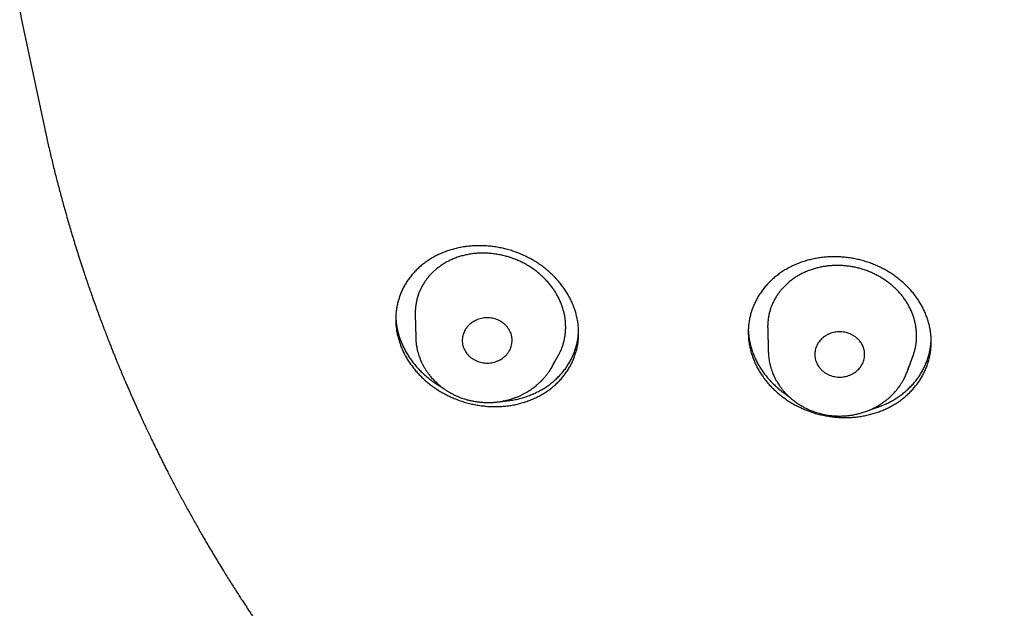
# Model space of a CAD drawing. Units: millimetres. Extents: x 8 to 501, y 12 to 615.
# Drawn here: x 215 to 245, y 534 to 552 of the extents above; entities that cross this region are included whole.
import ezdxf

# ---------------------------------------------------------------- set-up
doc = ezdxf.new("R2010")
doc.units = ezdxf.units.MM

msp = doc.modelspace()

# ---------------------------------------------------------------- linework, layer by layer
at = {"color": 7, "linetype": 'Continuous', "lineweight": 30}
for p, q in [((215.393, 551.521), (216.048, 548.423)), ((216.048, 548.423), (216.076, 548.293)), ((227.226, 542.656), (227.24, 541.984)), ((237.822, 542.26), (237.841, 541.549)), ((231.357, 541.124), (231.541, 541.459)), ((237.841, 541.611), (237.841, 541.549)), ((242.022, 540.959), (242.196, 541.435)), ((242.021, 540.96), (242.023, 540.966)), ((242.068, 541.109), (242.069, 541.111)), ((230.235, 540.169), (230.236, 540.169))]:
    msp.add_line(p, q, dxfattribs=at)
at = {"color": 7, "linetype": 'Continuous', "lineweight": 30, "flags": 128}
msp.add_lwpolyline([(215.334, 551.804), (215.393, 551.521)], dxfattribs=at)
at = {"color": 7, "linetype": 'Continuous', "lineweight": 30}
for points, knots in [([(216.077, 548.292), (216.094, 548.21), (216.139, 548.001), (216.216, 547.664), (216.307, 547.276), (216.404, 546.883), (216.506, 546.486), (216.614, 546.086), (216.726, 545.683), (216.844, 545.275), (216.973, 544.845), (217.115, 544.392), (217.238, 544.014), (217.333, 543.73), (217.397, 543.542), (217.462, 543.355), (217.529, 543.163), (217.599, 542.968), (217.671, 542.769), (217.74, 542.58), (217.808, 542.4), (217.872, 542.229), (217.934, 542.069), (217.991, 541.92), (218.046, 541.781), (218.097, 541.651), (218.146, 541.529), (218.192, 541.415), (218.235, 541.308), (218.275, 541.21), (218.311, 541.123), (218.343, 541.047), (218.371, 540.98), (218.396, 540.919), (218.417, 540.869), (218.435, 540.827), (218.449, 540.795), (218.46, 540.767), (218.473, 540.738), (218.487, 540.704), (218.505, 540.661), (218.526, 540.612), (218.55, 540.558), (218.575, 540.499), (218.602, 540.436), (218.636, 540.359), (218.676, 540.266), (218.724, 540.158), (218.776, 540.041), (218.831, 539.919), (218.888, 539.793), (218.947, 539.663), (219.01, 539.525), (219.077, 539.381), (219.148, 539.23), (219.223, 539.072), (219.305, 538.901), (219.393, 538.72), (219.487, 538.528), (219.583, 538.334), (219.682, 538.138), (219.8, 537.906), (219.939, 537.638), (220.1, 537.334), (220.266, 537.024), (220.439, 536.71), (220.617, 536.391), (220.809, 536.055), (221.016, 535.7), (221.239, 535.327), (221.422, 535.027), (221.562, 534.801), (221.656, 534.651), (221.75, 534.502), (221.842, 534.357), (221.931, 534.219), (222.016, 534.087), (222.098, 533.962), (222.176, 533.843), (222.25, 533.732), (222.32, 533.626), (222.386, 533.528), (222.444, 533.442), (222.494, 533.367), (222.538, 533.303), (222.579, 533.243), (222.617, 533.187), (222.652, 533.135), (222.684, 533.09), (222.71, 533.052), (222.731, 533.022), (222.745, 533.001), (222.755, 532.986), (222.765, 532.972), (222.778, 532.953), (222.795, 532.929), (222.821, 532.892), (222.858, 532.839), (222.906, 532.771), (222.959, 532.695), (223.018, 532.611), (223.079, 532.525), (223.141, 532.439), (223.203, 532.352), (223.267, 532.264), (223.332, 532.174), (223.396, 532.086), (223.49, 531.958), (223.612, 531.792), (223.794, 531.549), (224.006, 531.27), (224.248, 530.956), (224.488, 530.652), (224.726, 530.355), (224.961, 530.066), (225.193, 529.785), (225.423, 529.513), (225.65, 529.248), (225.873, 528.99), (226.092, 528.742), (226.306, 528.503), (226.515, 528.272), (226.72, 528.048), (226.912, 527.842), (227.09, 527.653), (227.255, 527.479), (227.417, 527.311), (227.576, 527.147), (227.732, 526.988), (227.881, 526.837), (228.023, 526.695), (228.158, 526.561), (228.288, 526.432), (228.414, 526.309), (228.54, 526.187), (228.665, 526.067), (228.788, 525.949), (228.906, 525.837), (229.017, 525.732), (229.123, 525.633), (229.222, 525.54), (229.315, 525.454), (229.4, 525.375), (229.478, 525.304), (229.549, 525.24), (229.613, 525.181), (229.672, 525.127), (229.725, 525.079), (229.771, 525.038), (229.809, 525.004), (229.841, 524.975), (229.864, 524.955), (229.879, 524.941), (229.887, 524.934), (229.895, 524.926), (229.903, 524.92), (229.912, 524.912), (229.926, 524.899), (229.947, 524.88), (229.974, 524.857), (230.001, 524.832), (230.03, 524.806), (230.061, 524.779), (230.1, 524.744), (230.15, 524.7), (230.211, 524.646), (230.28, 524.586), (230.356, 524.52), (230.44, 524.447), (230.53, 524.369), (230.626, 524.286), (230.832, 524.11), (231.145, 523.846), (231.564, 523.501), (231.982, 523.164), (232.397, 522.837), (232.724, 522.586), (232.962, 522.405), (233.111, 522.293), (233.26, 522.182), (233.408, 522.072), (233.559, 521.961), (233.715, 521.847), (233.883, 521.726), (234.063, 521.597), (234.257, 521.46), (234.459, 521.319), (234.668, 521.173), (234.886, 521.024), (235.112, 520.871), (235.346, 520.714), (235.589, 520.553), (235.84, 520.389), (236.098, 520.223), (236.363, 520.055), (236.635, 519.884), (236.915, 519.711), (237.206, 519.534), (237.507, 519.354), (237.82, 519.17), (238.141, 518.984), (238.472, 518.795), (238.772, 518.628), (239.039, 518.481), (239.271, 518.354), (239.505, 518.228), (239.738, 518.105), (239.967, 517.985), (240.189, 517.87), (240.405, 517.76), (240.614, 517.654), (240.817, 517.552), (241.013, 517.455), (241.203, 517.363), (241.382, 517.276), (241.552, 517.194), (241.712, 517.118), (241.867, 517.045), (242.015, 516.976), (242.163, 516.907), (242.312, 516.839), (242.46, 516.771), (242.6, 516.708), (242.731, 516.65), (242.854, 516.595), (242.968, 516.544), (243.062, 516.503), (243.134, 516.471), (243.186, 516.449), (243.23, 516.43), (243.265, 516.415), (243.288, 516.405), (243.303, 516.398), (243.31, 516.395), (243.317, 516.392), (243.327, 516.388), (243.342, 516.381), (243.363, 516.373), (243.387, 516.362), (243.414, 516.351), (243.451, 516.334), (243.498, 516.314), (243.551, 516.292), (243.596, 516.273), (243.633, 516.257), (243.663, 516.244), (243.686, 516.234), (243.708, 516.225), (243.739, 516.212), (243.783, 516.194), (243.841, 516.169), (243.908, 516.141), (243.986, 516.109), (244.075, 516.072), (244.172, 516.032), (244.277, 515.989), (244.391, 515.943), (244.51, 515.894), (244.635, 515.844), (244.766, 515.792), (244.904, 515.738), (245.049, 515.681), (245.204, 515.621), (245.368, 515.558), (245.542, 515.492), (245.723, 515.423), (245.914, 515.353), (246.111, 515.28), (246.315, 515.206), (246.526, 515.131), (246.744, 515.053), (246.973, 514.974), (247.211, 514.892), (247.46, 514.808), (247.717, 514.723), (247.983, 514.637), (248.257, 514.549), (248.54, 514.46), (248.831, 514.37), (249.132, 514.28), (249.441, 514.189), (249.759, 514.097), (250.086, 514.006), (250.421, 513.914), (250.766, 513.822), (251.132, 513.727), (251.519, 513.629), (251.93, 513.529), (252.351, 513.43), (252.783, 513.332), (253.212, 513.239), (253.638, 513.15), (254.058, 513.065), (254.488, 512.982), (254.927, 512.902), (255.343, 512.829), (255.733, 512.763), (256.098, 512.705), (256.467, 512.648), (256.842, 512.593), (257.281, 512.532), (257.78, 512.467), (258.337, 512.401), (258.891, 512.34), (259.442, 512.286), (259.989, 512.237), (260.568, 512.192), (261.178, 512.151), (261.819, 512.116), (262.455, 512.088), (263.084, 512.068), (263.704, 512.055), (264.315, 512.05), (264.916, 512.051), (265.51, 512.059), (266.106, 512.074), (266.703, 512.095), (267.3, 512.122), (267.89, 512.156), (268.473, 512.196), (269.049, 512.241), (269.619, 512.292), (270.199, 512.35), (270.791, 512.416), (271.393, 512.49), (271.986, 512.569), (272.57, 512.654), (273.145, 512.744), (273.712, 512.839), (274.27, 512.938), (274.818, 513.042), (275.358, 513.15), (275.886, 513.261), (276.403, 513.375), (276.907, 513.491), (277.403, 513.611), (277.893, 513.734), (278.377, 513.861), (278.855, 513.991), (279.325, 514.123), (279.785, 514.257), (280.235, 514.392), (280.672, 514.528), (281.099, 514.665), (281.518, 514.803), (281.87, 514.922), (282.159, 515.022), (282.387, 515.102), (282.612, 515.182), (282.834, 515.262), (283.05, 515.342), (283.259, 515.419), (283.465, 515.496), (283.667, 515.574), (283.866, 515.65), (284.054, 515.724), (284.232, 515.794), (284.398, 515.86), (284.551, 515.922), (284.693, 515.979), (284.825, 516.033), (284.947, 516.084), (285.061, 516.131), (285.163, 516.174), (285.254, 516.212), (285.334, 516.246), (285.407, 516.277), (285.471, 516.304), (285.526, 516.328), (285.572, 516.347), (285.609, 516.363), (285.636, 516.375), (285.653, 516.382), (285.663, 516.387), (285.674, 516.391), (285.69, 516.398), (285.715, 516.409), (285.75, 516.424), (285.794, 516.443), (285.844, 516.465), (285.899, 516.489), (285.959, 516.516), (286.025, 516.544), (286.096, 516.576), (286.181, 516.613), (286.279, 516.657), (286.392, 516.708), (286.514, 516.763), (286.645, 516.822), (286.784, 516.886), (286.931, 516.954), (287.086, 517.026), (287.282, 517.119), (287.515, 517.229), (287.78, 517.357), (288.042, 517.486), (288.368, 517.648), (288.755, 517.844), (289.2, 518.075), (289.635, 518.306), (290.022, 518.517), (290.364, 518.707), (290.662, 518.875), (290.955, 519.043), (291.243, 519.211), (291.528, 519.379), (291.812, 519.549), (292.108, 519.73), (292.418, 519.921), (292.74, 520.124), (293.066, 520.333), (293.396, 520.547), (293.729, 520.768), (294.065, 520.995), (294.405, 521.228), (294.747, 521.467), (295.093, 521.713), (295.4, 521.936), (295.669, 522.134), (295.899, 522.306), (296.13, 522.48), (296.358, 522.654), (296.58, 522.826), (296.793, 522.992), (296.996, 523.153), (297.189, 523.307), (297.374, 523.457), (297.55, 523.601), (297.718, 523.739), (297.878, 523.872), (298.025, 523.996), (298.161, 524.111), (298.286, 524.217), (298.405, 524.318), (298.516, 524.415), (298.622, 524.506), (298.751, 524.62), (298.854, 524.71), (298.931, 524.778), (298.954, 524.799), (298.978, 524.82), (299.001, 524.84), (299.024, 524.86), (299.042, 524.877), (299.056, 524.889), (299.064, 524.896), (299.068, 524.9), (299.07, 524.902), (299.072, 524.904), (299.075, 524.906), (299.083, 524.913), (299.095, 524.924), (299.117, 524.944), (299.147, 524.97), (299.184, 525.004), (299.23, 525.045), (299.283, 525.093), (299.343, 525.147), (299.411, 525.209), (299.486, 525.277), (299.568, 525.353), (299.658, 525.435), (299.754, 525.525), (299.858, 525.621), (299.968, 525.724), (300.084, 525.834), (300.206, 525.949), (300.33, 526.069), (300.564, 526.294), (300.903, 526.626), (301.327, 527.053), (301.73, 527.469), (302.113, 527.874), (302.49, 528.284), (302.857, 528.691), (303.212, 529.095), (303.557, 529.496), (303.828, 529.819), (304.028, 530.062), (304.16, 530.223), (304.291, 530.384), (304.421, 530.546), (304.549, 530.707), (304.681, 530.875), (304.816, 531.049), (304.953, 531.226), (305.083, 531.396), (305.206, 531.559), (305.322, 531.714), (305.431, 531.86), (305.534, 531.999), (305.63, 532.131), (305.721, 532.256), (305.806, 532.374), (305.886, 532.486), (305.96, 532.59), (306.028, 532.686), (306.082, 532.763), (306.124, 532.822), (306.154, 532.865), (306.181, 532.904), (306.204, 532.938), (306.225, 532.968), (306.242, 532.992), (306.258, 533.015), (306.276, 533.041), (306.299, 533.074), (306.327, 533.116), (306.361, 533.165), (306.401, 533.223), (306.446, 533.29), (306.495, 533.362), (306.548, 533.439), (306.601, 533.519), (306.657, 533.601), (306.712, 533.684), (306.767, 533.767), (306.873, 533.928), (307.031, 534.169), (307.238, 534.492), (307.445, 534.823), (307.653, 535.16), (307.86, 535.504), (308.064, 535.848), (308.263, 536.193), (308.459, 536.539), (308.655, 536.892), (308.85, 537.252), (309.05, 537.628), (309.252, 538.02), (309.458, 538.428), (309.638, 538.796), (309.795, 539.123), (309.901, 539.348), (309.979, 539.517), (310.03, 539.627), (310.078, 539.733), (310.128, 539.842), (310.179, 539.955), (310.23, 540.07), (310.278, 540.177), (310.321, 540.276), (310.361, 540.367), (310.397, 540.449), (310.429, 540.523), (310.456, 540.588), (310.48, 540.642), (310.499, 540.688), (310.516, 540.727), (310.529, 540.759), (310.54, 540.785), (310.55, 540.808), (310.561, 540.832), (310.573, 540.861), (310.589, 540.899), (310.609, 540.947), (310.634, 541.006), (310.662, 541.074), (310.693, 541.15), (310.727, 541.233), (310.765, 541.324), (310.804, 541.421), (310.849, 541.532), (310.899, 541.657), (310.954, 541.798), (311.012, 541.946), (311.072, 542.101), (311.135, 542.266), (311.202, 542.442), (311.271, 542.63), (311.343, 542.825), (311.416, 543.029), (311.491, 543.24), (311.566, 543.456), (311.641, 543.674), (311.716, 543.896), (311.791, 544.125), (311.868, 544.362), (311.942, 544.596), (312.014, 544.828), (312.084, 545.058), (312.154, 545.293), (312.219, 545.515), (312.277, 545.72), (312.329, 545.904), (312.377, 546.081), (312.426, 546.261), (312.475, 546.445), (312.523, 546.63), (312.568, 546.806), (312.61, 546.972), (312.649, 547.129), (312.683, 547.269), (312.713, 547.395), (312.74, 547.507), (312.764, 547.611), (312.787, 547.709), (312.807, 547.799), (312.826, 547.881), (312.843, 547.956), (312.858, 548.025), (312.872, 548.087), (312.884, 548.142), (312.894, 548.19), (312.903, 548.231), (312.91, 548.261), (312.914, 548.281), (312.916, 548.293), (312.919, 548.305), (312.923, 548.322), (312.929, 548.348), (312.936, 548.382), (312.942, 548.409), (312.945, 548.423)], [0, 0, 0, 0, 0.001997, 0.005132, 0.008322, 0.011569, 0.014872, 0.018171, 0.021524, 0.024931, 0.028393, 0.032334, 0.036344, 0.037938, 0.039542, 0.041133, 0.042672, 0.044436, 0.046124, 0.047738, 0.049277, 0.050741, 0.052131, 0.053387, 0.054575, 0.055695, 0.056747, 0.057731, 0.058646, 0.059494, 0.060273, 0.060902, 0.061479, 0.062002, 0.062473, 0.062797, 0.063079, 0.063318, 0.063522, 0.063829, 0.064203, 0.064635, 0.065107, 0.065617, 0.066166, 0.066754, 0.067625, 0.06857, 0.069588, 0.07068, 0.071756, 0.072894, 0.074095, 0.075359, 0.076686, 0.078076, 0.079529, 0.081193, 0.082888, 0.084607, 0.08635, 0.088118, 0.090793, 0.093521, 0.096303, 0.099139, 0.102028, 0.104971, 0.10833, 0.111757, 0.11525, 0.116641, 0.118042, 0.119447, 0.120801, 0.122095, 0.123329, 0.124503, 0.125617, 0.12667, 0.127664, 0.128597, 0.12947, 0.130114, 0.130721, 0.13129, 0.131823, 0.132318, 0.132771, 0.133124, 0.133409, 0.133625, 0.133712, 0.133842, 0.134021, 0.134251, 0.13453, 0.135109, 0.135763, 0.136491, 0.137294, 0.138172, 0.13896, 0.139801, 0.140669, 0.141534, 0.142394, 0.14325, 0.145251, 0.147227, 0.150384, 0.153477, 0.156507, 0.159473, 0.162375, 0.165214, 0.16799, 0.170702, 0.17335, 0.175935, 0.178412, 0.180827, 0.183181, 0.185474, 0.187372, 0.189225, 0.191034, 0.192799, 0.19452, 0.196194, 0.197717, 0.199185, 0.200597, 0.201954, 0.203256, 0.204644, 0.205963, 0.207213, 0.208394, 0.209507, 0.21055, 0.211525, 0.212431, 0.213228, 0.213963, 0.214636, 0.215246, 0.215795, 0.216281, 0.216658, 0.216986, 0.217266, 0.217363, 0.217453, 0.217535, 0.21761, 0.217687, 0.217814, 0.218054, 0.218337, 0.218621, 0.218913, 0.219226, 0.219561, 0.220133, 0.220759, 0.221439, 0.222228, 0.22308, 0.223994, 0.224971, 0.226006, 0.230224, 0.234383, 0.238482, 0.24252, 0.246499, 0.247928, 0.249349, 0.250762, 0.252167, 0.25358, 0.255046, 0.256568, 0.258305, 0.260109, 0.26198, 0.263918, 0.265923, 0.267995, 0.270133, 0.272338, 0.274611, 0.27695, 0.279312, 0.281739, 0.28423, 0.286786, 0.289454, 0.29219, 0.294992, 0.297861, 0.300797, 0.302755, 0.304742, 0.306758, 0.308757, 0.310696, 0.312575, 0.314396, 0.316156, 0.317858, 0.3195, 0.321082, 0.322605, 0.323987, 0.325316, 0.326592, 0.327815, 0.328985, 0.330273, 0.331491, 0.332638, 0.333714, 0.334719, 0.335654, 0.336518, 0.337007, 0.337431, 0.337786, 0.338072, 0.338288, 0.338362, 0.338422, 0.338468, 0.338538, 0.338659, 0.338828, 0.339044, 0.339263, 0.339471, 0.339966, 0.340396, 0.340762, 0.341064, 0.3413, 0.341476, 0.341644, 0.341825, 0.34224, 0.342707, 0.343225, 0.343876, 0.344593, 0.345377, 0.346227, 0.347143, 0.348126, 0.349113, 0.350159, 0.351265, 0.352429, 0.353652, 0.354975, 0.35636, 0.357808, 0.359318, 0.360891, 0.362497, 0.364164, 0.365891, 0.367678, 0.369564, 0.371513, 0.373525, 0.3756, 0.377738, 0.379939, 0.382203, 0.384529, 0.386919, 0.389371, 0.391886, 0.394465, 0.397106, 0.39981, 0.402857, 0.405981, 0.40918, 0.412456, 0.415807, 0.418914, 0.422083, 0.425314, 0.428608, 0.431965, 0.434647, 0.437367, 0.440125, 0.442923, 0.44574, 0.449907, 0.454042, 0.458145, 0.462217, 0.466257, 0.470266, 0.475035, 0.479758, 0.484436, 0.489069, 0.493656, 0.498117, 0.502534, 0.506907, 0.511237, 0.515679, 0.520074, 0.524422, 0.528723, 0.532977, 0.537183, 0.541343, 0.545864, 0.550328, 0.554736, 0.559086, 0.563379, 0.567615, 0.571795, 0.575917, 0.579983, 0.583991, 0.587872, 0.591699, 0.59547, 0.599187, 0.602914, 0.606585, 0.610199, 0.613756, 0.617255, 0.620637, 0.623964, 0.627236, 0.630453, 0.632267, 0.634062, 0.63584, 0.6376, 0.639323, 0.64098, 0.642569, 0.644239, 0.645827, 0.647334, 0.64876, 0.650104, 0.65132, 0.652461, 0.653526, 0.654516, 0.65543, 0.656269, 0.656991, 0.657646, 0.658233, 0.658754, 0.659208, 0.65957, 0.659875, 0.660121, 0.660216, 0.660299, 0.660369, 0.66048, 0.660686, 0.660982, 0.661343, 0.66175, 0.6622, 0.662694, 0.663232, 0.663814, 0.664439, 0.665298, 0.666228, 0.667229, 0.668301, 0.669444, 0.670658, 0.671943, 0.673298, 0.67552, 0.677729, 0.679919, 0.68209, 0.685918, 0.689684, 0.693389, 0.697033, 0.699644, 0.702223, 0.704769, 0.707283, 0.709764, 0.712257, 0.714791, 0.717624, 0.720506, 0.723437, 0.726417, 0.729445, 0.732523, 0.735649, 0.738824, 0.742048, 0.745321, 0.747491, 0.749681, 0.751892, 0.754106, 0.756251, 0.758318, 0.760287, 0.76218, 0.763998, 0.76574, 0.767406, 0.768996, 0.77051, 0.771832, 0.77309, 0.774284, 0.775415, 0.776482, 0.777499, 0.779379, 0.779622, 0.779865, 0.780107, 0.780348, 0.780588, 0.780799, 0.780926, 0.781004, 0.781034, 0.781051, 0.781075, 0.781108, 0.781148, 0.781297, 0.781504, 0.781817, 0.782209, 0.782678, 0.783225, 0.783851, 0.784554, 0.785336, 0.786194, 0.787129, 0.788143, 0.789234, 0.790402, 0.791626, 0.792925, 0.794271, 0.795619, 0.800435, 0.805256, 0.809565, 0.813878, 0.818195, 0.822516, 0.826626, 0.83074, 0.834858, 0.836477, 0.838096, 0.839716, 0.841336, 0.842954, 0.844531, 0.846355, 0.848103, 0.849776, 0.851374, 0.852896, 0.854318, 0.855667, 0.856943, 0.858147, 0.859298, 0.860373, 0.861373, 0.862298, 0.863147, 0.863591, 0.864004, 0.864374, 0.864702, 0.864986, 0.865225, 0.865406, 0.865644, 0.865961, 0.866356, 0.86683, 0.867382, 0.868012, 0.868721, 0.869439, 0.87021, 0.870988, 0.87177, 0.872555, 0.873344, 0.876319, 0.879341, 0.882412, 0.885529, 0.888695, 0.891908, 0.894989, 0.898126, 0.901318, 0.904564, 0.907866, 0.911428, 0.915051, 0.918737, 0.921203, 0.923696, 0.924683, 0.925651, 0.926577, 0.927459, 0.928534, 0.929538, 0.93047, 0.93133, 0.932119, 0.932836, 0.933481, 0.934054, 0.934507, 0.934902, 0.935239, 0.935519, 0.935741, 0.935915, 0.936122, 0.936373, 0.936668, 0.937108, 0.937619, 0.938202, 0.938855, 0.939581, 0.940374, 0.941211, 0.942085, 0.943237, 0.944447, 0.945715, 0.947042, 0.948428, 0.949962, 0.951562, 0.953228, 0.95496, 0.956758, 0.958622, 0.96044, 0.962317, 0.964252, 0.966246, 0.968298, 0.970176, 0.972101, 0.974072, 0.97609, 0.977678, 0.979211, 0.980688, 0.982109, 0.983728, 0.985267, 0.986726, 0.988106, 0.989406, 0.990626, 0.991607, 0.992529, 0.993393, 0.994199, 0.994947, 0.995625, 0.996246, 0.996812, 0.997321, 0.997774, 0.998171, 0.998512, 0.998796, 0.998906, 0.999004, 0.999091, 0.999215, 0.999407, 0.999668, 1, 1, 1, 1]), ([(226.848, 541.585), (226.83, 541.628), (226.793, 541.714), (226.747, 541.845), (226.708, 541.977), (226.678, 542.11), (226.656, 542.244), (226.643, 542.378), (226.638, 542.511), (226.641, 542.644), (226.653, 542.776), (226.674, 542.906), (226.702, 543.035), (226.738, 543.161), (226.783, 543.285), (226.836, 543.406), (226.897, 543.524), (226.965, 543.638), (227.041, 543.748), (227.124, 543.854), (227.214, 543.955), (227.312, 544.052), (227.416, 544.144), (227.527, 544.229), (227.643, 544.309), (227.765, 544.383), (227.893, 544.45), (228.026, 544.511), (228.164, 544.565), (228.306, 544.612), (228.451, 544.652), (228.6, 544.684), (228.751, 544.708), (228.905, 544.724), (229.061, 544.733), (229.219, 544.733), (229.376, 544.726), (229.534, 544.711), (229.691, 544.688), (229.847, 544.657), (230.002, 544.619), (230.155, 544.572), (230.306, 544.519), (230.453, 544.458), (230.595, 544.391), (230.734, 544.317), (230.868, 544.236), (230.998, 544.149), (231.123, 544.056), (231.241, 543.958), (231.353, 543.856), (231.458, 543.749), (231.557, 543.637), (231.649, 543.521), (231.733, 543.401), (231.808, 543.282), (231.874, 543.163), (231.933, 543.043), (231.985, 542.918), (232.032, 542.787), (232.07, 542.655), (232.1, 542.521), (232.122, 542.387), (232.136, 542.254), (232.14, 542.12), (232.137, 541.987), (232.125, 541.855), (232.105, 541.725), (232.076, 541.596), (232.04, 541.47), (231.995, 541.346), (231.942, 541.225), (231.881, 541.107), (231.813, 540.993), (231.737, 540.883), (231.655, 540.777), (231.564, 540.676), (231.466, 540.579), (231.362, 540.487), (231.251, 540.401), (231.135, 540.322), (231.013, 540.248), (230.885, 540.181), (230.752, 540.12), (230.614, 540.066), (230.472, 540.019), (230.327, 539.979), (230.179, 539.947), (230.027, 539.923), (229.873, 539.907), (229.717, 539.898), (229.559, 539.898), (229.402, 539.905), (229.244, 539.92), (229.087, 539.943), (228.931, 539.974), (228.776, 540.013), (228.623, 540.059), (228.472, 540.112), (228.326, 540.173), (228.183, 540.241), (228.044, 540.315), (227.91, 540.396), (227.78, 540.483), (227.655, 540.575), (227.537, 540.673), (227.425, 540.776), (227.32, 540.883), (227.222, 540.995), (227.13, 541.111), (227.045, 541.231), (226.97, 541.35), (226.904, 541.468), (226.867, 541.546), (226.848, 541.585)], [0, 0, 0, 0, 0.008723, 0.017474, 0.026239, 0.035003, 0.043754, 0.052478, 0.061198, 0.069945, 0.078705, 0.087467, 0.096214, 0.104935, 0.113726, 0.122543, 0.131374, 0.140206, 0.149024, 0.157815, 0.166759, 0.17573, 0.184715, 0.193701, 0.202673, 0.211617, 0.220708, 0.229828, 0.238962, 0.248095, 0.257215, 0.266306, 0.275475, 0.284672, 0.293885, 0.303097, 0.312294, 0.321462, 0.330599, 0.339767, 0.348949, 0.358131, 0.367298, 0.376435, 0.385447, 0.394488, 0.403545, 0.4126, 0.421641, 0.430652, 0.439501, 0.448378, 0.45727, 0.466162, 0.475039, 0.483888, 0.491944, 0.5, 0.508724, 0.517476, 0.526242, 0.535008, 0.54376, 0.552484, 0.561205, 0.569953, 0.578715, 0.587478, 0.596226, 0.604948, 0.613739, 0.622557, 0.631388, 0.64022, 0.649038, 0.65783, 0.666772, 0.675742, 0.684726, 0.69371, 0.702681, 0.711624, 0.720713, 0.729831, 0.738963, 0.748096, 0.757214, 0.766303, 0.775471, 0.784668, 0.79388, 0.803092, 0.812288, 0.821456, 0.830595, 0.839764, 0.848948, 0.858131, 0.867299, 0.876437, 0.885451, 0.894494, 0.903551, 0.912609, 0.921651, 0.930664, 0.939513, 0.948391, 0.957284, 0.966176, 0.975054, 0.983903, 0.991951, 1, 1, 1, 1]), ([(228.652, 544.432), (228.608, 544.42), (228.521, 544.395), (228.394, 544.348), (228.27, 544.293), (228.149, 544.23), (228.033, 544.159), (227.928, 544.085), (227.835, 544.01), (227.752, 543.935), (227.674, 543.855), (227.6, 543.769), (227.532, 543.679), (227.47, 543.586), (227.416, 543.489), (227.368, 543.39), (227.326, 543.286), (227.292, 543.179), (227.264, 543.069), (227.244, 542.959), (227.231, 542.849), (227.225, 542.749), (227.226, 542.684), (227.227, 542.656)], [0, 0, 0, 0, 0.0519429, 0.1039424, 0.1558897, 0.2098544, 0.2638764, 0.3178433, 0.3632804, 0.4087503, 0.4541868, 0.5008931, 0.5476361, 0.59434, 0.6404497, 0.6865985, 0.7327089, 0.7802435, 0.8278185, 0.8753554, 0.9203555, 0.9653874, 1, 1, 1, 1]), ([(231.572, 543.091), (231.554, 543.128), (231.519, 543.202), (231.457, 543.31), (231.389, 543.415), (231.314, 543.518), (231.229, 543.622), (231.133, 543.726), (231.025, 543.831), (230.91, 543.93), (230.788, 544.022), (230.667, 544.103), (230.548, 544.174), (230.431, 544.236), (230.311, 544.291), (230.187, 544.341), (230.062, 544.385), (229.929, 544.423), (229.788, 544.456), (229.639, 544.482), (229.489, 544.499), (229.34, 544.509), (229.194, 544.509), (229.053, 544.502), (228.917, 544.486), (228.783, 544.464), (228.696, 544.443), (228.652, 544.432)], [0, 0, 0, 0, 0.037369, 0.074832, 0.112331, 0.149802, 0.187179, 0.230566, 0.274095, 0.317669, 0.361193, 0.404575, 0.4417, 0.478952, 0.516271, 0.553592, 0.590848, 0.627975, 0.670475, 0.713108, 0.755787, 0.798421, 0.840922, 0.880655, 0.920466, 0.960273, 1, 1, 1, 1]), ([(237.607, 540.903), (237.582, 540.943), (237.532, 541.024), (237.467, 541.15), (237.41, 541.278), (237.36, 541.408), (237.319, 541.539), (237.286, 541.672), (237.261, 541.806), (237.245, 541.941), (237.238, 542.075), (237.238, 542.21), (237.248, 542.343), (237.266, 542.475), (237.292, 542.606), (237.327, 542.735), (237.37, 542.862), (237.421, 542.987), (237.48, 543.108), (237.547, 543.225), (237.622, 543.339), (237.705, 543.449), (237.794, 543.555), (237.891, 543.655), (237.994, 543.751), (238.103, 543.841), (238.219, 543.925), (238.341, 544.003), (238.469, 544.075), (238.601, 544.14), (238.737, 544.199), (238.878, 544.25), (239.022, 544.294), (239.17, 544.33), (239.32, 544.36), (239.473, 544.381), (239.628, 544.395), (239.783, 544.401), (239.939, 544.399), (240.095, 544.39), (240.251, 544.372), (240.407, 544.347), (240.561, 544.314), (240.713, 544.274), (240.862, 544.227), (241.008, 544.172), (241.151, 544.11), (241.29, 544.042), (241.426, 543.967), (241.556, 543.886), (241.68, 543.799), (241.799, 543.706), (241.913, 543.608), (242.02, 543.505), (242.122, 543.397), (242.213, 543.287), (242.296, 543.177), (242.373, 543.064), (242.444, 542.945), (242.509, 542.819), (242.567, 542.691), (242.616, 542.561), (242.658, 542.429), (242.691, 542.297), (242.715, 542.163), (242.731, 542.028), (242.739, 541.894), (242.738, 541.759), (242.728, 541.626), (242.711, 541.493), (242.684, 541.363), (242.649, 541.233), (242.606, 541.106), (242.555, 540.982), (242.496, 540.861), (242.429, 540.744), (242.354, 540.63), (242.272, 540.52), (242.182, 540.414), (242.085, 540.313), (241.982, 540.218), (241.873, 540.128), (241.757, 540.044), (241.635, 539.966), (241.507, 539.894), (241.375, 539.828), (241.239, 539.77), (241.099, 539.719), (240.954, 539.675), (240.806, 539.638), (240.656, 539.609), (240.503, 539.587), (240.348, 539.574), (240.193, 539.567), (240.037, 539.569), (239.881, 539.579), (239.725, 539.597), (239.569, 539.622), (239.415, 539.654), (239.263, 539.694), (239.114, 539.742), (238.968, 539.797), (238.825, 539.859), (238.686, 539.927), (238.55, 540.002), (238.42, 540.083), (238.296, 540.17), (238.177, 540.263), (238.063, 540.361), (237.956, 540.464), (237.854, 540.572), (237.763, 540.682), (237.68, 540.792), (237.631, 540.866), (237.607, 540.903)], [0, 0, 0, 0, 0.008814, 0.017655, 0.026511, 0.035366, 0.044208, 0.053022, 0.061834, 0.070673, 0.079527, 0.08838, 0.09722, 0.106032, 0.114884, 0.123763, 0.132656, 0.141549, 0.150428, 0.15928, 0.168217, 0.177181, 0.18616, 0.195138, 0.204103, 0.21304, 0.222057, 0.231103, 0.240163, 0.249223, 0.258269, 0.267286, 0.276345, 0.285432, 0.294534, 0.303636, 0.312723, 0.321782, 0.330823, 0.339893, 0.348977, 0.358062, 0.367131, 0.376172, 0.385144, 0.394145, 0.403161, 0.412176, 0.421177, 0.430148, 0.439031, 0.447943, 0.456869, 0.465795, 0.474706, 0.483589, 0.491794, 0.5, 0.508814, 0.517656, 0.526512, 0.535368, 0.54421, 0.553024, 0.561837, 0.570677, 0.579531, 0.588385, 0.597225, 0.606038, 0.614889, 0.623768, 0.632661, 0.641555, 0.650434, 0.659286, 0.668222, 0.677186, 0.686164, 0.695142, 0.704106, 0.713043, 0.722059, 0.731104, 0.740164, 0.749223, 0.758268, 0.767285, 0.776344, 0.785431, 0.794533, 0.803634, 0.812721, 0.82178, 0.830821, 0.839892, 0.848977, 0.858062, 0.867132, 0.876173, 0.885146, 0.894147, 0.903164, 0.91218, 0.921181, 0.930153, 0.939036, 0.947948, 0.956874, 0.9658, 0.974712, 0.983595, 0.991797, 1, 1, 1, 1]), ([(242.196, 541.436), (242.198, 541.441), (242.214, 541.481), (242.237, 541.558), (242.264, 541.666), (242.283, 541.777), (242.295, 541.89), (242.299, 542.001), (242.297, 542.111), (242.288, 542.219), (242.273, 542.328), (242.251, 542.437), (242.222, 542.546), (242.187, 542.654), (242.144, 542.762), (242.095, 542.869), (242.038, 542.975), (241.973, 543.078), (241.901, 543.18), (241.824, 543.275), (241.744, 543.364), (241.661, 543.447), (241.573, 543.527), (241.479, 543.604), (241.381, 543.677), (241.278, 543.745), (241.17, 543.81), (241.058, 543.869), (240.942, 543.924), (240.822, 543.974), (240.697, 544.017), (240.573, 544.054), (240.45, 544.083), (240.328, 544.106), (240.204, 544.123), (240.078, 544.134), (239.951, 544.139), (239.826, 544.137), (239.702, 544.13), (239.58, 544.117), (239.458, 544.098), (239.337, 544.073), (239.218, 544.041), (239.114, 544.007), (239.027, 543.975), (238.978, 543.954), (238.954, 543.944)], [0, 0, 0, 0, 0.00396, 0.027379, 0.050777, 0.07491, 0.099063, 0.123197, 0.145888, 0.168594, 0.191284, 0.214568, 0.237868, 0.261151, 0.284971, 0.308811, 0.332629, 0.357221, 0.381838, 0.406432, 0.429054, 0.451692, 0.474315, 0.497535, 0.520771, 0.543992, 0.567682, 0.591391, 0.61508, 0.639494, 0.663929, 0.688341, 0.711327, 0.734332, 0.757319, 0.78097, 0.804639, 0.82829, 0.851408, 0.874543, 0.89766, 0.921432, 0.945222, 0.968992, 0.984485, 1, 1, 1, 1]), ([(238.954, 543.944), (238.918, 543.927), (238.847, 543.894), (238.745, 543.838), (238.646, 543.777), (238.55, 543.71), (238.459, 543.637), (238.373, 543.56), (238.293, 543.48), (238.22, 543.397), (238.151, 543.309), (238.088, 543.217), (238.03, 543.12), (237.979, 543.021), (237.935, 542.919), (237.899, 542.816), (237.868, 542.709), (237.846, 542.599), (237.83, 542.486), (237.823, 542.375), (237.82, 542.3), (237.822, 542.262), (237.823, 542.26)], [0, 0, 0, 0, 0.051544, 0.103131, 0.154677, 0.20775, 0.260867, 0.313942, 0.365462, 0.41702, 0.46854, 0.521495, 0.574492, 0.627445, 0.679843, 0.732284, 0.78468, 0.838736, 0.892841, 0.9469, 0.997434, 1, 1, 1, 1]), ([(231.54, 541.46), (231.548, 541.472), (231.573, 541.518), (231.611, 541.6), (231.653, 541.706), (231.687, 541.816), (231.713, 541.926), (231.732, 542.035), (231.744, 542.143), (231.75, 542.253), (231.748, 542.364), (231.741, 542.476), (231.725, 542.594), (231.701, 542.715), (231.668, 542.842), (231.626, 542.967), (231.59, 543.05), (231.572, 543.091)], [0, 0, 0, 0, 0.02627, 0.093701, 0.163277, 0.232917, 0.302498, 0.367398, 0.432346, 0.497248, 0.563855, 0.63051, 0.697117, 0.77223, 0.847342, 0.923672, 1, 1, 1, 1]), ([(226.642, 542.599), (226.643, 542.571), (226.645, 542.498), (226.659, 542.379), (226.681, 542.243), (226.713, 542.108), (226.752, 541.978), (226.797, 541.854), (226.849, 541.732), (226.909, 541.609), (226.979, 541.485), (227.057, 541.364), (227.141, 541.246), (227.233, 541.132), (227.33, 541.023), (227.434, 540.918), (227.544, 540.818), (227.66, 540.722), (227.781, 540.632), (227.906, 540.549), (227.996, 540.493), (228.045, 540.467), (228.049, 540.464)], [0, 0, 0, 0, 0.0337042, 0.0883129, 0.1429203, 0.197437, 0.2517778, 0.3011979, 0.3506181, 0.4041829, 0.4579172, 0.5117386, 0.5655606, 0.6192967, 0.6728626, 0.726409, 0.7801206, 0.8339178, 0.8877169, 0.9414326, 0.9949819, 1, 1, 1, 1]), ([(230.082, 542.147), (230.07, 542.17), (230.047, 542.217), (230.001, 542.281), (229.948, 542.341), (229.888, 542.396), (229.821, 542.444), (229.749, 542.485), (229.672, 542.518), (229.591, 542.543), (229.508, 542.559), (229.425, 542.566), (229.342, 542.566), (229.259, 542.557), (229.176, 542.54), (229.094, 542.513), (229.018, 542.479), (228.948, 542.437), (228.884, 542.39), (228.825, 542.336), (228.773, 542.276), (228.727, 542.209), (228.691, 542.139), (228.665, 542.066), (228.647, 541.992), (228.639, 541.916), (228.64, 541.84), (228.65, 541.764), (228.669, 541.692), (228.687, 541.647), (228.696, 541.626)], [0, 0, 0, 0, 0.035944, 0.072011, 0.107969, 0.143877, 0.179893, 0.215793, 0.252138, 0.288614, 0.324971, 0.359895, 0.394919, 0.429843, 0.466589, 0.503461, 0.540199, 0.575044, 0.609993, 0.644845, 0.681296, 0.717862, 0.754297, 0.789858, 0.825538, 0.861112, 0.89673, 0.932454, 0.968065, 1, 1, 1, 1]), ([(228.696, 541.626), (228.708, 541.603), (228.731, 541.556), (228.777, 541.491), (228.83, 541.431), (228.891, 541.377), (228.957, 541.329), (229.029, 541.288), (229.106, 541.255), (229.187, 541.23), (229.27, 541.214), (229.353, 541.206), (229.436, 541.207), (229.519, 541.215), (229.602, 541.233), (229.684, 541.259), (229.76, 541.294), (229.83, 541.335), (229.894, 541.383), (229.953, 541.437), (230.005, 541.497), (230.051, 541.563), (230.087, 541.633), (230.114, 541.706), (230.131, 541.781), (230.139, 541.856), (230.138, 541.933), (230.128, 542.008), (230.11, 542.08), (230.091, 542.125), (230.082, 542.147)], [0, 0, 0, 0, 0.035923, 0.071969, 0.107906, 0.143793, 0.179788, 0.215668, 0.252015, 0.288492, 0.32485, 0.359773, 0.394797, 0.429719, 0.466465, 0.503338, 0.540076, 0.574921, 0.609872, 0.644724, 0.681174, 0.717738, 0.754171, 0.789735, 0.825418, 0.860996, 0.896611, 0.932331, 0.967939, 1, 1, 1, 1]), ([(229.8, 540.053), (229.803, 540.054), (229.858, 540.055), (229.963, 540.066), (230.115, 540.087), (230.265, 540.115), (230.412, 540.151), (230.555, 540.195), (230.695, 540.246), (230.83, 540.304), (230.962, 540.37), (231.089, 540.443), (231.21, 540.522), (231.326, 540.608), (231.434, 540.699), (231.536, 540.797), (231.631, 540.9), (231.719, 541.009), (231.799, 541.122), (231.872, 541.24), (231.936, 541.361), (231.991, 541.485), (232.037, 541.612), (232.075, 541.743), (232.105, 541.876), (232.125, 542.01), (232.136, 542.112), (232.137, 542.169), (232.137, 542.18)], [0, 0, 0, 0, 0.002663, 0.043644, 0.084752, 0.125925, 0.167099, 0.208207, 0.249189, 0.290519, 0.33198, 0.373508, 0.415034, 0.456494, 0.497822, 0.539014, 0.580339, 0.621732, 0.663124, 0.704445, 0.745634, 0.786256, 0.827011, 0.867832, 0.908652, 0.949403, 0.990022, 1, 1, 1, 1]), ([(237.24, 542.202), (237.242, 542.16), (237.246, 542.074), (237.263, 541.942), (237.289, 541.807), (237.323, 541.673), (237.366, 541.54), (237.417, 541.409), (237.474, 541.284), (237.537, 541.165), (237.607, 541.049), (237.686, 540.933), (237.773, 540.818), (237.868, 540.707), (237.969, 540.6), (238.076, 540.498), (238.189, 540.401), (238.308, 540.311), (238.391, 540.252), (238.434, 540.225), (238.435, 540.224)], [0, 0, 0, 0, 0.055118, 0.114777, 0.174626, 0.234573, 0.294519, 0.354367, 0.414024, 0.469108, 0.524193, 0.583382, 0.642759, 0.702231, 0.761703, 0.82108, 0.88027, 0.939448, 0.998811, 1, 1, 1, 1]), ([(240.638, 541.805), (240.623, 541.827), (240.593, 541.87), (240.538, 541.929), (240.476, 541.982), (240.409, 542.029), (240.336, 542.068), (240.259, 542.101), (240.177, 542.124), (240.093, 542.139), (240.009, 542.146), (239.925, 542.143), (239.844, 542.133), (239.762, 542.114), (239.682, 542.087), (239.605, 542.051), (239.534, 542.008), (239.471, 541.958), (239.415, 541.904), (239.364, 541.844), (239.321, 541.777), (239.285, 541.706), (239.26, 541.633), (239.244, 541.557), (239.237, 541.481), (239.24, 541.405), (239.252, 541.33), (239.273, 541.256), (239.302, 541.187), (239.327, 541.144), (239.339, 541.125)], [0, 0, 0, 0, 0.035961, 0.072046, 0.108021, 0.143946, 0.17998, 0.215897, 0.252241, 0.288716, 0.32507, 0.359996, 0.395021, 0.429946, 0.466692, 0.503564, 0.540302, 0.575146, 0.610094, 0.644945, 0.681398, 0.717966, 0.754402, 0.78996, 0.825637, 0.861208, 0.89683, 0.932557, 0.96817, 1, 1, 1, 1]), ([(227.24, 542.013), (227.24, 542.005), (227.239, 541.995), (227.24, 541.986), (227.24, 541.984)], [0, 0, 0, 0, 0.782528, 1, 1, 1, 1]), ([(227.24, 542.013), (227.24, 541.989), (227.24, 541.925), (227.249, 541.824), (227.264, 541.71), (227.285, 541.607), (227.308, 541.515), (227.333, 541.435), (227.359, 541.361), (227.384, 541.298), (227.401, 541.261), (227.407, 541.246)], [0, 0, 0, 0, 0.088993, 0.235864, 0.381141, 0.524958, 0.638, 0.744769, 0.844753, 0.937927, 1, 1, 1, 1]), ([(239.339, 541.125), (239.354, 541.103), (239.383, 541.059), (239.439, 541.001), (239.5, 540.947), (239.567, 540.901), (239.64, 540.861), (239.717, 540.829), (239.799, 540.805), (239.883, 540.79), (239.967, 540.784), (240.051, 540.786), (240.132, 540.797), (240.214, 540.815), (240.294, 540.842), (240.371, 540.878), (240.442, 540.921), (240.505, 540.971), (240.561, 541.025), (240.612, 541.086), (240.655, 541.152), (240.691, 541.223), (240.717, 541.297), (240.732, 541.372), (240.739, 541.448), (240.736, 541.524), (240.724, 541.6), (240.703, 541.673), (240.675, 541.742), (240.649, 541.785), (240.638, 541.805)], [0, 0, 0, 0, 0.03595, 0.072024, 0.107988, 0.143902, 0.179925, 0.215831, 0.252176, 0.288652, 0.325008, 0.359932, 0.394957, 0.429881, 0.466627, 0.5035, 0.540238, 0.575082, 0.610031, 0.644882, 0.681334, 0.7179, 0.754336, 0.789896, 0.825575, 0.861148, 0.896767, 0.932492, 0.968104, 1, 1, 1, 1]), ([(240.953, 539.825), (240.993, 539.837), (241.081, 539.862), (241.214, 539.91), (241.352, 539.967), (241.485, 540.031), (241.613, 540.101), (241.736, 540.179), (241.854, 540.263), (241.966, 540.353), (242.071, 540.449), (242.17, 540.55), (242.262, 540.656), (242.346, 540.767), (242.422, 540.882), (242.491, 541.002), (242.552, 541.125), (242.605, 541.252), (242.649, 541.381), (242.684, 541.512), (242.711, 541.645), (242.729, 541.778), (242.734, 541.867), (242.736, 541.911)], [0, 0, 0, 0, 0.039856, 0.087995, 0.136135, 0.184198, 0.232111, 0.280244, 0.328529, 0.376891, 0.425253, 0.473537, 0.521669, 0.569707, 0.6179, 0.66617, 0.71444, 0.76263, 0.810667, 0.858338, 0.906163, 0.954065, 1, 1, 1, 1]), ([(237.84, 541.611), (237.84, 541.608), (237.84, 541.592), (237.84, 541.561), (237.842, 541.516), (237.845, 541.465), (237.85, 541.403), (237.858, 541.334), (237.87, 541.26), (237.885, 541.189), (237.899, 541.128), (237.914, 541.076), (237.927, 541.033), (237.94, 540.991), (237.955, 540.951), (237.971, 540.909), (237.991, 540.859), (238.018, 540.799), (238.052, 540.73), (238.09, 540.66), (238.119, 540.614), (238.133, 540.592)], [0, 0, 0, 0, 0.00838, 0.042909, 0.083512, 0.130293, 0.183321, 0.257021, 0.328784, 0.396572, 0.460395, 0.50547, 0.548341, 0.589011, 0.627493, 0.668354, 0.715249, 0.778268, 0.849673, 0.929459, 1, 1, 1, 1]), ([(227.407, 541.246), (227.421, 541.217), (227.449, 541.158), (227.496, 541.074), (227.545, 540.994), (227.59, 540.93), (227.628, 540.879), (227.661, 540.836), (227.699, 540.79), (227.742, 540.742), (227.786, 540.695), (227.831, 540.649), (227.877, 540.606), (227.927, 540.561), (227.981, 540.516), (228.036, 540.473), (228.089, 540.435), (228.136, 540.402), (228.178, 540.375), (228.213, 540.353), (228.241, 540.336), (228.262, 540.324), (228.279, 540.314), (228.298, 540.303), (228.327, 540.287), (228.365, 540.267), (228.411, 540.245), (228.46, 540.222), (228.513, 540.199), (228.569, 540.176), (228.632, 540.153), (228.703, 540.129), (228.784, 540.105), (228.873, 540.082), (228.967, 540.062), (229.067, 540.046), (229.172, 540.033), (229.285, 540.024), (229.405, 540.021), (229.525, 540.023), (229.643, 540.032), (229.759, 540.045), (229.879, 540.066), (230.002, 540.094), (230.123, 540.127), (230.2, 540.156), (230.236, 540.169)], [0, 0, 0, 0, 0.030032, 0.061328, 0.09086, 0.117814, 0.133502, 0.150036, 0.168238, 0.188105, 0.209638, 0.227956, 0.24733, 0.267759, 0.289247, 0.311385, 0.331429, 0.348871, 0.363713, 0.376473, 0.386379, 0.393431, 0.398117, 0.404429, 0.413247, 0.427551, 0.443002, 0.459326, 0.476522, 0.494588, 0.513519, 0.536937, 0.561672, 0.588745, 0.618365, 0.647505, 0.678757, 0.712125, 0.747614, 0.785232, 0.81822, 0.852714, 0.888735, 0.9263, 0.965397, 1, 1, 1, 1]), ([(230.235, 540.168), (230.267, 540.18), (230.33, 540.205), (230.419, 540.246), (230.501, 540.288), (230.576, 540.33), (230.644, 540.372), (230.71, 540.415), (230.772, 540.46), (230.83, 540.504), (230.881, 540.546), (230.924, 540.583), (230.958, 540.615), (230.986, 540.641), (231.007, 540.661), (231.024, 540.679), (231.039, 540.693), (231.051, 540.706), (231.062, 540.718), (231.074, 540.731), (231.088, 540.746), (231.104, 540.764), (231.123, 540.785), (231.145, 540.812), (231.171, 540.844), (231.199, 540.88), (231.23, 540.921), (231.262, 540.967), (231.296, 541.018), (231.329, 541.073), (231.366, 541.14), (231.399, 541.203), (231.418, 541.248), (231.425, 541.263)], [0, 0, 0, 0, 0.0607639, 0.1182351, 0.1723974, 0.2232351, 0.2707356, 0.314899, 0.3635048, 0.4073336, 0.4463909, 0.480678, 0.5101933, 0.5311421, 0.5487727, 0.5630831, 0.5765999, 0.5857294, 0.5954663, 0.606418, 0.6185971, 0.6326778, 0.649051, 0.6710528, 0.6961812, 0.724441, 0.7558388, 0.7903837, 0.828088, 0.8688762, 0.9093337, 0.9697386, 1, 1, 1, 1]), ([(231.357, 541.124), (231.377, 541.161), (231.402, 541.207), (231.421, 541.254), (231.425, 541.263)], [0, 0, 0, 0, 0.819325, 1, 1, 1, 1]), ([(241.049, 539.872), (241.084, 539.891), (241.151, 539.928), (241.243, 539.987), (241.327, 540.045), (241.401, 540.103), (241.466, 540.158), (241.523, 540.211), (241.573, 540.26), (241.616, 540.305), (241.653, 540.345), (241.682, 540.379), (241.705, 540.407), (241.722, 540.429), (241.736, 540.447), (241.748, 540.461), (241.756, 540.473), (241.763, 540.482), (241.771, 540.493), (241.78, 540.505), (241.791, 540.52), (241.803, 540.537), (241.818, 540.561), (241.838, 540.591), (241.862, 540.629), (241.888, 540.672), (241.915, 540.721), (241.943, 540.775), (241.971, 540.834), (241.999, 540.9), (242.024, 540.967), (242.047, 541.034), (242.061, 541.081), (242.068, 541.106), (242.069, 541.111)], [0, 0, 0, 0, 0.0694987, 0.1344486, 0.194828, 0.2506176, 0.3018122, 0.3484277, 0.3904762, 0.4279637, 0.460892, 0.4892607, 0.5094168, 0.5264036, 0.5402192, 0.5519694, 0.5597022, 0.5659132, 0.5738012, 0.5833786, 0.5946462, 0.6075139, 0.6217949, 0.6462652, 0.6740108, 0.7050381, 0.7393559, 0.7769763, 0.8179162, 0.8615312, 0.9093439, 0.9525261, 0.9910727, 1, 1, 1, 1]), ([(238.132, 540.592), (238.152, 540.562), (238.191, 540.503), (238.253, 540.422), (238.315, 540.349), (238.376, 540.283), (238.435, 540.224), (238.492, 540.172), (238.549, 540.123), (238.604, 540.079), (238.657, 540.04), (238.701, 540.008), (238.737, 539.984), (238.765, 539.966), (238.789, 539.951), (238.807, 539.94), (238.822, 539.931), (238.836, 539.923), (238.854, 539.913), (238.877, 539.899), (238.906, 539.884), (238.946, 539.862), (238.997, 539.836), (239.058, 539.808), (239.121, 539.781), (239.185, 539.756), (239.254, 539.732), (239.327, 539.709), (239.406, 539.687), (239.486, 539.668), (239.568, 539.651), (239.656, 539.637), (239.75, 539.626), (239.852, 539.618), (239.954, 539.615), (240.055, 539.616), (240.153, 539.621), (240.256, 539.631), (240.363, 539.645), (240.474, 539.666), (240.588, 539.693), (240.706, 539.728), (240.826, 539.77), (240.941, 539.818), (241.014, 539.855), (241.049, 539.873)], [0, 0, 0, 0, 0.03405, 0.0660676, 0.0960533, 0.1240074, 0.1499323, 0.1738413, 0.1957481, 0.218789, 0.2391306, 0.256781, 0.2687269, 0.2789519, 0.2874502, 0.2942219, 0.2992671, 0.3032169, 0.3094167, 0.3175517, 0.3276221, 0.339628, 0.3595359, 0.3799987, 0.400667, 0.4215446, 0.4426364, 0.4668638, 0.4913598, 0.5161146, 0.5411182, 0.5672738, 0.595693, 0.6263729, 0.6593196, 0.6873154, 0.7167706, 0.7476884, 0.780075, 0.8139416, 0.8493046, 0.8861875, 0.9246087, 0.9645584, 1, 1, 1, 1])]:
    msp.add_open_spline(points, degree=3, knots=knots, dxfattribs=at)

doc.saveas('drawing.dxf')
